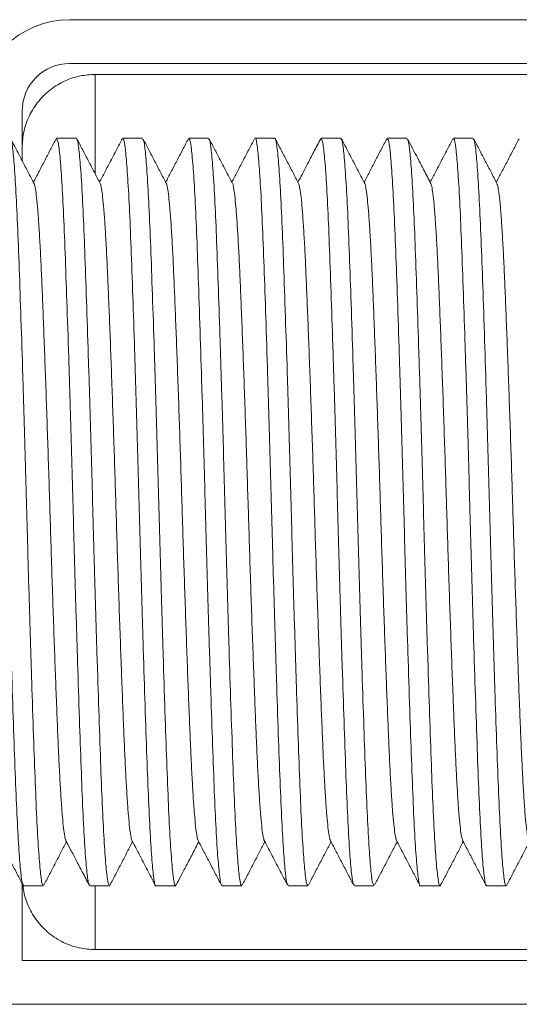
# Model space of a CAD drawing. Units: millimetres. Extents: x -257 to 525, y -416 to 675.
# Drawn here: x 204 to 217, y 626 to 653 of the extents above; entities that cross this region are included whole.
import ezdxf

# ---------------------------------------------------------------- set-up
doc = ezdxf.new("R2010")
doc.units = ezdxf.units.MM

msp = doc.modelspace()

# ---------------------------------------------------------------- linework, layer by layer
at = {"color": 7, "linetype": 'Continuous', "lineweight": 0}
for p, q in [((204.882, 653.308), (232.132, 653.308)), ((204.882, 652.108), (231.582, 652.108)), ((205.582, 651.808), (206.582, 651.808)), ((229.582, 651.808), (206.582, 651.808)), ((203.582, 649.441), (203.582, 650.808)), ((205.067, 650.058), (204.527, 650.058)), ((206.881, 650.058), (206.341, 650.058)), ((208.695, 650.058), (208.155, 650.058)), ((210.509, 650.058), (209.969, 650.058)), ((212.323, 650.058), (211.783, 650.058)), ((214.137, 650.058), (213.597, 650.058)), ((215.951, 650.058), (215.411, 650.058)), ((203.582, 627.508), (203.582, 629.618)), ((203.62, 629.558), (204.16, 629.558)), ((205.434, 629.558), (205.974, 629.558)), ((207.248, 629.558), (207.788, 629.558)), ((209.062, 629.558), (209.602, 629.558)), ((210.876, 629.558), (211.416, 629.558)), ((212.69, 629.558), (213.23, 629.558)), ((214.504, 629.558), (215.044, 629.558)), ((216.318, 629.558), (216.858, 629.558)), ((206.582, 627.808), (205.582, 627.808)), ((206.584, 627.808), (229.582, 627.808)), ((230.282, 627.508), (203.582, 627.508)), ((230.282, 626.308), (202.382, 626.308))]:
    msp.add_line(p, q, dxfattribs=at)
at = {"color": 8, "linetype": 'Continuous', "lineweight": 0}
for p, q in [((205.582, 651.808), (205.582, 649.097)), ((205.582, 629.558), (205.582, 627.808))]:
    msp.add_line(p, q, dxfattribs=at)
at = {"color": 7, "linetype": 'Continuous', "lineweight": 0}
for radius in [2.5, 1.3]:
    msp.add_arc((204.882, 650.808), radius, 90, 180, dxfattribs=at)
for points, knots in [([(205.582, 651.808), (205.445, 651.8), (205.162, 651.783), (204.745, 651.642), (204.354, 651.41), (204.016, 651.083), (203.765, 650.685), (203.61, 650.25), (203.591, 649.952), (203.582, 649.808)], [0, 0, 0, 0, 0.131016, 0.270529, 0.415795, 0.56327, 0.715887, 0.86254, 1, 1, 1, 1]), ([(202.713, 650.057), (202.713, 650.058), (202.729, 650.106), (202.761, 649.937), (202.81, 649.533), (202.861, 648.811), (202.91, 647.85), (202.956, 646.649), (203.004, 645.265), (203.055, 643.714), (203.104, 642.065), (203.153, 640.338), (203.199, 638.611), (203.249, 636.902), (203.298, 635.291), (203.348, 633.795), (203.395, 632.481), (203.443, 631.366), (203.492, 630.496), (203.543, 629.896), (203.585, 629.582), (203.611, 629.589), (203.62, 629.592)], [0, 0, 0, 0, 0.000461, 0.053407, 0.107888, 0.160833, 0.215314, 0.268262, 0.322746, 0.375691, 0.430172, 0.483121, 0.537606, 0.590551, 0.645032, 0.69798, 0.752464, 0.805409, 0.85989, 0.912836, 0.967317, 1, 1, 1, 1]), ([(204.16, 629.596), (204.152, 629.589), (204.128, 629.569), (204.087, 629.853), (204.037, 630.416), (203.987, 631.268), (203.94, 632.349), (203.893, 633.654), (203.843, 635.121), (203.793, 636.736), (203.744, 638.422), (203.697, 640.164), (203.649, 641.88), (203.599, 643.552), (203.549, 645.103), (203.5, 646.518), (203.455, 647.73), (203.405, 648.725), (203.355, 649.467), (203.305, 649.911), (203.272, 650.097), (203.254, 650.05), (203.253, 650.046)], [0, 0, 0, 0, 0.027823, 0.080769, 0.135251, 0.1882, 0.242683, 0.29563, 0.350113, 0.403059, 0.457541, 0.51049, 0.564975, 0.617921, 0.672403, 0.725352, 0.779838, 0.832784, 0.887266, 0.940214, 0.994698, 1, 1, 1, 1]), ([(203.907, 648.819), (203.853, 648.921), (203.747, 649.125), (203.587, 649.431), (203.427, 649.738), (203.321, 649.942), (203.268, 650.044)], [0, 0, 0, 0, 0.249954, 0.499937, 0.749956, 1, 1, 1, 1]), ([(204.513, 650.044), (204.459, 649.942), (204.353, 649.738), (204.193, 649.431), (204.039, 649.136), (203.938, 648.942), (203.89, 648.851)], [0, 0, 0, 0, 0.2567016, 0.5133668, 0.7700022, 1, 1, 1, 1]), ([(204.527, 650.031), (204.539, 650.025), (204.567, 650.012), (204.613, 649.645), (204.663, 649.008), (204.713, 648.092), (204.759, 646.953), (204.807, 645.599), (204.857, 644.093), (204.907, 642.452), (204.956, 640.751), (205.002, 639.007), (205.051, 637.302), (205.101, 635.652), (205.151, 634.135), (205.199, 632.766), (205.245, 631.61), (205.295, 630.674), (205.345, 630.013), (205.392, 629.618), (205.421, 629.591), (205.434, 629.578)], [0, 0, 0, 0, 0.041636, 0.094581, 0.149061, 0.202008, 0.256491, 0.309436, 0.363916, 0.416861, 0.471342, 0.524288, 0.578771, 0.631716, 0.686195, 0.739143, 0.793627, 0.846571, 0.901051, 0.953999, 1, 1, 1, 1]), ([(205.974, 629.585), (205.962, 629.59), (205.935, 629.601), (205.89, 629.957), (205.84, 630.595), (205.79, 631.496), (205.743, 632.64), (205.696, 633.978), (205.646, 635.494), (205.596, 637.118), (205.546, 638.834), (205.501, 640.562), (205.452, 642.284), (205.402, 643.92), (205.352, 645.454), (205.304, 646.815), (205.257, 647.988), (205.208, 648.92), (205.157, 649.594), (205.11, 649.996), (205.081, 650.028), (205.067, 650.043)], [0, 0, 0, 0, 0.039611, 0.094092, 0.147037, 0.201518, 0.254465, 0.308948, 0.361893, 0.416373, 0.469321, 0.523804, 0.576749, 0.631229, 0.684176, 0.738658, 0.791603, 0.846085, 0.899029, 0.953509, 1, 1, 1, 1]), ([(205.721, 648.819), (205.667, 648.921), (205.561, 649.125), (205.401, 649.431), (205.241, 649.738), (205.135, 649.942), (205.082, 650.044)], [0, 0, 0, 0, 0.249954, 0.499941, 0.749951, 1, 1, 1, 1]), ([(206.327, 650.046), (206.274, 649.943), (206.168, 649.739), (206.008, 649.433), (205.853, 649.137), (205.752, 648.942), (205.704, 648.851)], [0, 0, 0, 0, 0.256408, 0.51278, 0.769124, 1, 1, 1, 1]), ([(206.341, 650.023), (206.349, 650.029), (206.373, 650.046), (206.415, 649.756), (206.465, 649.181), (206.515, 648.331), (206.563, 647.234), (206.609, 645.936), (206.659, 644.452), (206.709, 642.85), (206.759, 641.146), (206.805, 639.42), (206.853, 637.689), (206.903, 636.034), (206.953, 634.472), (207.002, 633.074), (207.048, 631.856), (207.097, 630.875), (207.147, 630.133), (207.197, 629.702), (207.23, 629.519), (207.247, 629.567), (207.248, 629.57)], [0, 0, 0, 0, 0.028309, 0.082792, 0.135739, 0.19022, 0.24317, 0.297655, 0.350601, 0.405083, 0.458032, 0.512517, 0.565463, 0.619945, 0.672892, 0.727375, 0.780323, 0.834806, 0.887753, 0.942234, 0.995183, 1, 1, 1, 1]), ([(207.803, 629.602), (207.798, 629.585), (207.778, 629.507), (207.742, 629.662), (207.692, 630.076), (207.642, 630.782), (207.592, 631.746), (207.547, 632.932), (207.498, 634.324), (207.448, 635.858), (207.398, 637.519), (207.35, 639.23), (207.303, 640.974), (207.254, 642.668), (207.204, 644.296), (207.154, 645.783), (207.107, 647.113), (207.06, 648.223), (207.01, 649.107), (206.96, 649.707), (206.916, 650.031), (206.891, 650.026), (206.881, 650.024)], [0, 0, 0, 0, 0.014978, 0.068563, 0.120633, 0.174214, 0.226288, 0.279872, 0.331943, 0.385524, 0.437596, 0.491178, 0.54325, 0.596833, 0.648903, 0.702484, 0.754558, 0.808142, 0.860213, 0.913793, 0.965867, 1, 1, 1, 1]), ([(207.534, 648.82), (207.481, 648.922), (207.374, 649.126), (207.214, 649.433), (207.057, 649.734), (206.954, 649.933), (206.903, 650.03)], [0, 0, 0, 0, 0.253247, 0.506524, 0.759829, 1, 1, 1, 1]), ([(208.141, 650.044), (208.087, 649.942), (207.981, 649.738), (207.821, 649.431), (207.667, 649.136), (207.566, 648.942), (207.518, 648.851)], [0, 0, 0, 0, 0.256698, 0.513365, 0.770003, 1, 1, 1, 1]), ([(208.155, 650.027), (208.16, 650.036), (208.18, 650.074), (208.217, 649.846), (208.267, 649.346), (208.317, 648.548), (208.366, 647.515), (208.412, 646.252), (208.461, 644.818), (208.511, 643.228), (208.561, 641.556), (208.608, 639.818), (208.655, 638.096), (208.706, 636.407), (208.755, 634.83), (208.805, 633.38), (208.851, 632.125), (208.9, 631.079), (208.949, 630.284), (209, 629.775), (209.037, 629.544), (209.058, 629.58), (209.062, 629.589)], [0, 0, 0, 0, 0.016519, 0.069467, 0.123949, 0.176898, 0.231381, 0.28433, 0.338814, 0.391761, 0.446243, 0.499193, 0.553679, 0.606626, 0.661108, 0.714058, 0.768544, 0.821491, 0.875974, 0.928922, 0.983406, 1, 1, 1, 1]), ([(209.602, 629.584), (209.599, 629.576), (209.58, 629.533), (209.544, 629.741), (209.494, 630.213), (209.444, 630.989), (209.396, 632), (209.349, 633.245), (209.3, 634.665), (209.25, 636.244), (209.2, 637.909), (209.153, 639.644), (209.106, 641.368), (209.056, 643.063), (209.006, 644.651), (208.957, 646.115), (208.911, 647.388), (208.862, 648.454), (208.812, 649.272), (208.762, 649.809), (208.723, 650.063), (208.701, 650.033), (208.695, 650.024)], [0, 0, 0, 0, 0.011738, 0.064685, 0.119167, 0.172115, 0.226598, 0.279547, 0.334031, 0.386978, 0.44146, 0.49441, 0.548896, 0.601843, 0.656325, 0.709275, 0.76376, 0.816707, 0.87119, 0.924138, 0.978621, 1, 1, 1, 1]), ([(209.349, 648.819), (209.295, 648.921), (209.189, 649.125), (209.029, 649.431), (208.869, 649.738), (208.763, 649.942), (208.71, 650.044)], [0, 0, 0, 0, 0.2499553, 0.4999383, 0.7499526, 1, 1, 1, 1]), ([(209.955, 650.044), (209.901, 649.942), (209.795, 649.738), (209.635, 649.431), (209.481, 649.136), (209.38, 648.942), (209.332, 648.851)], [0, 0, 0, 0, 0.256728, 0.513425, 0.770087, 1, 1, 1, 1]), ([(209.969, 650.05), (209.97, 650.053), (209.987, 650.101), (210.02, 649.922), (210.07, 649.491), (210.12, 648.759), (210.169, 647.773), (210.215, 646.569), (210.264, 645.162), (210.314, 643.615), (210.364, 641.946), (210.412, 640.232), (210.458, 638.49), (210.508, 636.801), (210.558, 635.182), (210.607, 633.709), (210.654, 632.396), (210.702, 631.306), (210.752, 630.444), (210.802, 629.87), (210.844, 629.574), (210.868, 629.59), (210.876, 629.596)], [0, 0, 0, 0, 0.003205, 0.05769, 0.110636, 0.165117, 0.218066, 0.272551, 0.325497, 0.379979, 0.432927, 0.48741, 0.540357, 0.59484, 0.647786, 0.702267, 0.755217, 0.809701, 0.862647, 0.917129, 0.970078, 1, 1, 1, 1]), ([(211.416, 629.593), (211.409, 629.585), (211.387, 629.559), (211.347, 629.824), (211.297, 630.373), (211.247, 631.2), (211.199, 632.276), (211.152, 633.557), (211.103, 635.027), (211.053, 636.62), (211.003, 638.317), (210.956, 640.042), (210.908, 641.776), (210.859, 643.438), (210.808, 645.012), (210.76, 646.425), (210.713, 647.662), (210.665, 648.664), (210.614, 649.429), (210.565, 649.889), (210.53, 650.088), (210.512, 650.044), (210.509, 650.037)], [0, 0, 0, 0, 0.023524, 0.078008, 0.130955, 0.185437, 0.238387, 0.292873, 0.34582, 0.400302, 0.453251, 0.507736, 0.560683, 0.615165, 0.668113, 0.722595, 0.775544, 0.830028, 0.882975, 0.937457, 0.990407, 1, 1, 1, 1]), ([(211.163, 648.819), (211.109, 648.921), (211.003, 649.125), (210.843, 649.432), (210.683, 649.738), (210.577, 649.942), (210.523, 650.044)], [0, 0, 0, 0, 0.249954, 0.499938, 0.749952, 1, 1, 1, 1]), ([(211.769, 650.044), (211.705, 649.923), (211.586, 649.693), (211.416, 649.368), (211.272, 649.091), (211.184, 648.923), (211.146, 648.851)], [0, 0, 0, 0, 0.3047514, 0.5774202, 0.81801, 1, 1, 1, 1]), ([(211.783, 650.039), (211.796, 650.028), (211.825, 650.002), (211.872, 649.614), (211.922, 648.952), (211.972, 648.029), (212.018, 646.864), (212.066, 645.511), (212.116, 643.982), (212.166, 642.349), (212.215, 640.629), (212.261, 638.901), (212.31, 637.183), (212.36, 635.555), (212.41, 634.034), (212.458, 632.689), (212.504, 631.536), (212.554, 630.625), (212.604, 629.977), (212.65, 629.607), (212.678, 629.59), (212.69, 629.582)], [0, 0, 0, 0, 0.044391, 0.098872, 0.151816, 0.206296, 0.259244, 0.313727, 0.366671, 0.421151, 0.474099, 0.528582, 0.581527, 0.636007, 0.688954, 0.743436, 0.796381, 0.850862, 0.903807, 0.958287, 1, 1, 1, 1]), ([(213.23, 629.591), (213.219, 629.591), (213.193, 629.592), (213.149, 629.928), (213.099, 630.541), (213.049, 631.434), (213.002, 632.553), (212.955, 633.891), (212.905, 635.383), (212.855, 637.016), (212.806, 638.712), (212.759, 640.456), (212.711, 642.165), (212.661, 643.823), (212.611, 645.352), (212.562, 646.737), (212.517, 647.913), (212.467, 648.87), (212.417, 649.556), (212.368, 649.984), (212.338, 650.028), (212.323, 650.049)], [0, 0, 0, 0, 0.036857, 0.089802, 0.144283, 0.19723, 0.251713, 0.304658, 0.359139, 0.412084, 0.466565, 0.519512, 0.573995, 0.62694, 0.68142, 0.734369, 0.788853, 0.841798, 0.896278, 0.949226, 1, 1, 1, 1]), ([(212.974, 648.823), (212.921, 648.925), (212.814, 649.13), (212.655, 649.436), (212.495, 649.742), (212.389, 649.946), (212.335, 650.048)], [0, 0, 0, 0, 0.249971, 0.499955, 0.749968, 1, 1, 1, 1]), ([(213.585, 650.048), (213.532, 649.946), (213.425, 649.742), (213.265, 649.435), (213.11, 649.138), (213.009, 648.943), (212.96, 648.85)], [0, 0, 0, 0, 0.255672, 0.511324, 0.766954, 1, 1, 1, 1]), ([(213.597, 650.022), (213.607, 650.026), (213.632, 650.036), (213.674, 649.725), (213.724, 649.136), (213.774, 648.262), (213.821, 647.16), (213.869, 645.838), (213.918, 644.357), (213.968, 642.733), (214.018, 641.041), (214.064, 639.298), (214.112, 637.586), (214.162, 635.921), (214.212, 634.381), (214.261, 632.983), (214.307, 631.789), (214.356, 630.815), (214.406, 630.096), (214.456, 629.682), (214.488, 629.511), (214.504, 629.559), (214.504, 629.56)], [0, 0, 0, 0, 0.032606, 0.085552, 0.140032, 0.19298, 0.247464, 0.30041, 0.354891, 0.407837, 0.462318, 0.515266, 0.56975, 0.622696, 0.677177, 0.730125, 0.78461, 0.837556, 0.892037, 0.944985, 0.999469, 1, 1, 1, 1]), ([(215.059, 629.599), (215.055, 629.584), (215.036, 629.504), (215.001, 629.648), (214.951, 630.036), (214.901, 630.732), (214.852, 631.671), (214.805, 632.853), (214.757, 634.221), (214.707, 635.761), (214.657, 637.401), (214.608, 639.125), (214.563, 640.853), (214.513, 642.566), (214.463, 644.186), (214.413, 645.696), (214.366, 647.026), (214.319, 648.162), (214.269, 649.053), (214.219, 649.679), (214.175, 650.022), (214.148, 650.027), (214.137, 650.029)], [0, 0, 0, 0, 0.0123021, 0.0643715, 0.1179517, 0.1700206, 0.2235998, 0.2756717, 0.3292538, 0.3813232, 0.4349024, 0.4869747, 0.5405576, 0.592627, 0.6462064, 0.6982779, 0.7518595, 0.8039291, 0.8575088, 0.9095781, 0.963157, 1, 1, 1, 1]), ([(214.791, 648.819), (214.727, 648.94), (214.608, 649.17), (214.438, 649.495), (214.288, 649.783), (214.195, 649.961), (214.151, 650.044)], [0, 0, 0, 0, 0.296866, 0.562499, 0.796878, 1, 1, 1, 1]), ([(215.397, 650.044), (215.344, 649.942), (215.237, 649.738), (215.077, 649.432), (214.923, 649.136), (214.822, 648.942), (214.774, 648.851)], [0, 0, 0, 0, 0.25666, 0.513283, 0.769873, 1, 1, 1, 1]), ([(215.411, 650.026), (215.417, 650.034), (215.438, 650.067), (215.476, 649.824), (215.527, 649.299), (215.576, 648.491), (215.625, 647.434), (215.671, 646.169), (215.721, 644.711), (215.771, 643.128), (215.821, 641.435), (215.867, 639.712), (215.915, 637.976), (215.965, 636.308), (216.015, 634.724), (216.064, 633.298), (216.11, 632.045), (216.159, 631.024), (216.209, 630.238), (216.259, 629.754), (216.295, 629.537), (216.314, 629.578), (216.318, 629.587)], [0, 0, 0, 0, 0.019269, 0.073754, 0.126701, 0.181184, 0.234134, 0.28862, 0.341567, 0.396049, 0.448999, 0.503484, 0.556431, 0.610913, 0.663861, 0.718343, 0.771292, 0.825777, 0.878724, 0.933206, 0.986156, 1, 1, 1, 1]), ([(216.858, 629.576), (216.856, 629.57), (216.838, 629.524), (216.804, 629.718), (216.753, 630.174), (216.704, 630.926), (216.654, 631.931), (216.609, 633.152), (216.559, 634.573), (216.51, 636.13), (216.459, 637.805), (216.412, 639.522), (216.365, 641.263), (216.316, 642.947), (216.265, 644.557), (216.216, 646.018), (216.169, 647.316), (216.122, 648.388), (216.071, 649.229), (216.022, 649.78), (215.981, 650.053), (215.958, 650.029), (215.951, 650.021)], [0, 0, 0, 0, 0.007452, 0.061938, 0.114884, 0.169366, 0.222316, 0.276801, 0.329748, 0.38423, 0.437179, 0.491663, 0.54461, 0.599093, 0.65204, 0.706522, 0.759471, 0.813956, 0.866902, 0.921384, 0.974334, 1, 1, 1, 1]), ([(216.605, 648.819), (216.551, 648.921), (216.445, 649.125), (216.285, 649.431), (216.125, 649.738), (216.019, 649.942), (215.966, 650.044)], [0, 0, 0, 0, 0.249956, 0.499939, 0.749951, 1, 1, 1, 1]), ([(217.211, 650.044), (217.157, 649.942), (217.051, 649.738), (216.891, 649.431), (216.737, 649.136), (216.636, 648.942), (216.588, 648.851)], [0, 0, 0, 0, 0.2567, 0.513369, 0.770006, 1, 1, 1, 1]), ([(205.721, 648.81), (205.723, 648.808), (205.735, 648.8), (205.758, 648.684), (205.789, 648.458), (205.821, 648.127), (205.852, 647.704), (205.883, 647.191), (205.913, 646.598), (205.942, 645.928), (205.972, 645.188), (206.004, 644.378), (206.035, 643.514), (206.067, 642.611), (206.098, 641.685), (206.129, 640.748), (206.158, 639.803), (206.187, 638.851), (206.218, 637.897), (206.25, 636.956), (206.282, 636.045), (206.314, 635.184), (206.344, 634.388), (206.374, 633.664), (206.402, 633.008), (206.432, 632.419), (206.464, 631.904), (206.496, 631.476), (206.528, 631.143), (206.559, 630.921), (206.582, 630.81), (206.595, 630.804), (206.597, 630.803)], [0, 0, 0, 0, 0.007902, 0.043147, 0.07814, 0.113313, 0.148466, 0.183401, 0.218549, 0.253199, 0.288236, 0.323738, 0.359503, 0.394687, 0.429725, 0.464423, 0.498598, 0.533399, 0.568739, 0.604424, 0.640249, 0.676002, 0.710848, 0.745236, 0.779269, 0.813795, 0.849367, 0.885161, 0.920968, 0.956578, 0.991788, 1, 1, 1, 1]), ([(207.534, 648.814), (207.535, 648.813), (207.547, 648.808), (207.569, 648.701), (207.6, 648.484), (207.632, 648.155), (207.664, 647.73), (207.696, 647.218), (207.726, 646.632), (207.754, 645.979), (207.784, 645.257), (207.814, 644.463), (207.846, 643.605), (207.878, 642.695), (207.91, 641.754), (207.941, 640.8), (207.97, 639.849), (207.999, 638.904), (208.03, 637.966), (208.061, 637.04), (208.093, 636.136), (208.124, 635.27), (208.156, 634.457), (208.186, 633.714), (208.215, 633.042), (208.245, 632.446), (208.276, 631.931), (208.307, 631.504), (208.339, 631.169), (208.37, 630.94), (208.393, 630.82), (208.406, 630.81), (208.409, 630.808)], [0, 0, 0, 0, 0.00497, 0.040228, 0.075894, 0.111765, 0.147631, 0.183282, 0.217891, 0.251995, 0.286427, 0.321324, 0.357138, 0.393031, 0.428793, 0.464215, 0.499105, 0.533322, 0.568069, 0.603164, 0.638411, 0.67425, 0.709832, 0.744955, 0.779666, 0.814861, 0.84985, 0.885065, 0.920306, 0.955375, 0.990704, 1, 1, 1, 1]), ([(209.349, 648.815), (209.349, 648.815), (209.36, 648.811), (209.381, 648.709), (209.412, 648.504), (209.443, 648.188), (209.475, 647.777), (209.506, 647.275), (209.537, 646.689), (209.566, 646.03), (209.596, 645.299), (209.627, 644.504), (209.658, 643.653), (209.69, 642.762), (209.721, 641.84), (209.752, 640.898), (209.781, 639.947), (209.811, 638.99), (209.841, 638.035), (209.873, 637.091), (209.905, 636.179), (209.937, 635.316), (209.967, 634.514), (209.997, 633.779), (210.026, 633.108), (210.056, 632.504), (210.087, 631.974), (210.119, 631.532), (210.151, 631.185), (210.183, 630.948), (210.207, 630.824), (210.219, 630.812), (210.222, 630.809)], [0, 0, 0, 0, 0.002819, 0.03746, 0.072505, 0.107763, 0.143034, 0.178753, 0.214076, 0.248858, 0.283913, 0.319461, 0.354663, 0.389953, 0.42513, 0.459997, 0.494988, 0.529811, 0.565186, 0.600937, 0.636857, 0.672099, 0.707102, 0.741678, 0.775799, 0.81097, 0.846595, 0.882474, 0.918396, 0.954149, 0.988904, 1, 1, 1, 1]), ([(211.163, 648.818), (211.172, 648.79), (211.192, 648.734), (211.224, 648.52), (211.256, 648.209), (211.288, 647.8), (211.319, 647.304), (211.349, 646.733), (211.377, 646.092), (211.407, 645.377), (211.438, 644.589), (211.47, 643.733), (211.502, 642.829), (211.534, 641.892), (211.565, 640.944), (211.594, 639.999), (211.622, 639.059), (211.653, 638.121), (211.684, 637.186), (211.716, 636.271), (211.748, 635.393), (211.779, 634.571), (211.81, 633.818), (211.838, 633.139), (211.868, 632.536), (211.899, 632.01), (211.93, 631.569), (211.962, 631.216), (211.994, 630.968), (212.019, 630.831), (212.033, 630.814), (212.037, 630.809)], [0, 0, 0, 0, 0.034379, 0.069998, 0.105851, 0.141731, 0.176791, 0.211479, 0.245633, 0.279971, 0.315439, 0.351224, 0.387119, 0.422911, 0.458395, 0.492753, 0.526893, 0.561564, 0.596614, 0.63249, 0.668348, 0.703979, 0.73918, 0.773892, 0.808377, 0.843309, 0.878499, 0.913749, 0.949495, 0.98489, 1, 1, 1, 1]), ([(212.974, 648.823), (212.974, 648.823), (212.984, 648.823), (213.004, 648.734), (213.035, 648.546), (213.066, 648.245), (213.098, 647.846), (213.13, 647.353), (213.161, 646.778), (213.19, 646.129), (213.219, 645.414), (213.25, 644.633), (213.281, 643.797), (213.313, 642.912), (213.344, 641.988), (213.375, 641.042), (213.405, 640.085), (213.434, 639.128), (213.465, 638.173), (213.496, 637.232), (213.528, 636.321), (213.559, 635.455), (213.59, 634.642), (213.621, 633.891), (213.649, 633.205), (213.679, 632.587), (213.711, 632.045), (213.742, 631.59), (213.774, 631.231), (213.806, 630.979), (213.831, 630.838), (213.846, 630.817), (213.85, 630.81)], [0, 0, 0, 0, 0.000256, 0.034704, 0.069586, 0.104712, 0.140523, 0.176172, 0.211454, 0.246186, 0.281045, 0.315789, 0.350848, 0.386027, 0.421126, 0.456578, 0.491546, 0.526208, 0.561403, 0.597, 0.632158, 0.66731, 0.702257, 0.736808, 0.771464, 0.806446, 0.841907, 0.877649, 0.913466, 0.948511, 0.983229, 1, 1, 1, 1]), ([(214.791, 648.812), (214.799, 648.792), (214.817, 648.748), (214.847, 648.557), (214.879, 648.263), (214.91, 647.87), (214.942, 647.391), (214.972, 646.833), (215.001, 646.199), (215.03, 645.491), (215.061, 644.708), (215.093, 643.86), (215.125, 642.962), (215.157, 642.034), (215.188, 641.094), (215.217, 640.155), (215.246, 639.215), (215.276, 638.27), (215.307, 637.327), (215.339, 636.402), (215.371, 635.517), (215.403, 634.686), (215.433, 633.927), (215.462, 633.242), (215.491, 632.63), (215.522, 632.091), (215.553, 631.633), (215.585, 631.263), (215.617, 630.997), (215.644, 630.844), (215.659, 630.819), (215.664, 630.811)], [0, 0, 0, 0, 0.029187, 0.064791, 0.10066, 0.135946, 0.171086, 0.205884, 0.240158, 0.27506, 0.310502, 0.346291, 0.38222, 0.418077, 0.453024, 0.487511, 0.521643, 0.556269, 0.591944, 0.627842, 0.663753, 0.699467, 0.734778, 0.768933, 0.803362, 0.83827, 0.873466, 0.909398, 0.945215, 0.98071, 1, 1, 1, 1]), ([(203.907, 648.809), (203.91, 648.806), (203.922, 648.795), (203.945, 648.675), (203.977, 648.443), (204.009, 648.099), (204.041, 647.661), (204.072, 647.134), (204.102, 646.533), (204.131, 645.864), (204.161, 645.131), (204.191, 644.332), (204.223, 643.47), (204.255, 642.56), (204.287, 641.617), (204.317, 640.662), (204.347, 639.705), (204.376, 638.754), (204.407, 637.812), (204.438, 636.889), (204.47, 635.996), (204.501, 635.143), (204.532, 634.345), (204.562, 633.613), (204.591, 632.951), (204.622, 632.362), (204.653, 631.856), (204.685, 631.443), (204.716, 631.123), (204.747, 630.913), (204.769, 630.809), (204.779, 630.804), (204.781, 630.803)], [0, 0, 0, 0, 0.009736, 0.044474, 0.080218, 0.116137, 0.152021, 0.187659, 0.222851, 0.256971, 0.291527, 0.326519, 0.361755, 0.397678, 0.433439, 0.468832, 0.503672, 0.538641, 0.573493, 0.608662, 0.643951, 0.679161, 0.714724, 0.7498, 0.784572, 0.819876, 0.855585, 0.890854, 0.926116, 0.961172, 0.995831, 1, 1, 1, 1]), ([(216.605, 648.81), (216.612, 648.794), (216.629, 648.757), (216.658, 648.581), (216.689, 648.298), (216.722, 647.91), (216.753, 647.43), (216.784, 646.866), (216.814, 646.231), (216.843, 645.531), (216.873, 644.766), (216.904, 643.939), (216.936, 643.056), (216.968, 642.131), (216.999, 641.18), (217.029, 640.224), (217.058, 639.267), (217.088, 638.317), (217.119, 637.379), (217.151, 636.468), (217.182, 635.595), (217.213, 634.768), (217.244, 634.001), (217.273, 633.301), (217.303, 632.672), (217.334, 632.119), (217.366, 631.653), (217.397, 631.281), (217.429, 631.013), (217.456, 630.851), (217.472, 630.821), (217.478, 630.809)], [0, 0, 0, 0, 0.025888, 0.06082, 0.09667, 0.132599, 0.168396, 0.203853, 0.238777, 0.273029, 0.30781, 0.342939, 0.378222, 0.414096, 0.449713, 0.484872, 0.519617, 0.554847, 0.589871, 0.62512, 0.660397, 0.695501, 0.730865, 0.765677, 0.800682, 0.836196, 0.872022, 0.907312, 0.942502, 0.977397, 1, 1, 1, 1]), ([(202.966, 630.798), (203.02, 630.696), (203.126, 630.492), (203.286, 630.186), (203.446, 629.879), (203.552, 629.675), (203.606, 629.573)], [0, 0, 0, 0, 0.249952, 0.499941, 0.749957, 1, 1, 1, 1]), ([(204.174, 629.572), (204.228, 629.675), (204.334, 629.879), (204.494, 630.185), (204.648, 630.481), (204.749, 630.675), (204.797, 630.766)], [0, 0, 0, 0, 0.256661, 0.513288, 0.769884, 1, 1, 1, 1]), ([(204.781, 630.798), (204.824, 630.715), (204.917, 630.536), (205.067, 630.249), (205.237, 629.924), (205.356, 629.694), (205.42, 629.573)], [0, 0, 0, 0, 0.203129, 0.437501, 0.703121, 1, 1, 1, 1]), ([(205.986, 629.569), (206.04, 629.671), (206.146, 629.875), (206.306, 630.181), (206.461, 630.478), (206.563, 630.674), (206.611, 630.767)], [0, 0, 0, 0, 0.2556265, 0.5112293, 0.7668041, 1, 1, 1, 1]), ([(206.597, 630.794), (206.65, 630.692), (206.757, 630.488), (206.916, 630.181), (207.076, 629.875), (207.182, 629.671), (207.236, 629.569)], [0, 0, 0, 0, 0.249966, 0.499956, 0.749968, 1, 1, 1, 1]), ([(207.802, 629.573), (207.846, 629.656), (207.939, 629.834), (208.089, 630.121), (208.253, 630.436), (208.367, 630.656), (208.425, 630.766)], [0, 0, 0, 0, 0.208516, 0.449126, 0.721815, 1, 1, 1, 1]), ([(208.409, 630.798), (208.462, 630.696), (208.568, 630.492), (208.728, 630.185), (208.888, 629.879), (208.995, 629.675), (209.048, 629.572)], [0, 0, 0, 0, 0.249954, 0.499938, 0.749952, 1, 1, 1, 1]), ([(209.617, 629.573), (209.67, 629.675), (209.776, 629.879), (209.936, 630.186), (210.09, 630.481), (210.191, 630.675), (210.239, 630.766)], [0, 0, 0, 0, 0.2567277, 0.5134171, 0.770077, 1, 1, 1, 1]), ([(210.223, 630.798), (210.276, 630.696), (210.382, 630.492), (210.542, 630.185), (210.702, 629.879), (210.808, 629.675), (210.862, 629.573)], [0, 0, 0, 0, 0.249956, 0.499939, 0.749954, 1, 1, 1, 1]), ([(211.431, 629.573), (211.484, 629.675), (211.59, 629.879), (211.75, 630.185), (211.904, 630.481), (212.005, 630.675), (212.053, 630.766)], [0, 0, 0, 0, 0.256686, 0.513337, 0.769963, 1, 1, 1, 1]), ([(212.037, 630.797), (212.091, 630.695), (212.197, 630.49), (212.357, 630.184), (212.517, 629.878), (212.623, 629.673), (212.676, 629.571)], [0, 0, 0, 0, 0.249953, 0.499942, 0.749955, 1, 1, 1, 1]), ([(213.244, 629.571), (213.297, 629.673), (213.404, 629.878), (213.563, 630.184), (213.718, 630.48), (213.819, 630.674), (213.867, 630.766)], [0, 0, 0, 0, 0.256401, 0.512771, 0.769109, 1, 1, 1, 1]), ([(213.851, 630.798), (213.904, 630.696), (214.01, 630.492), (214.17, 630.185), (214.33, 629.879), (214.436, 629.675), (214.49, 629.573)], [0, 0, 0, 0, 0.249956, 0.499941, 0.749953, 1, 1, 1, 1]), ([(215.059, 629.573), (215.112, 629.675), (215.218, 629.879), (215.378, 630.185), (215.532, 630.481), (215.633, 630.675), (215.681, 630.766)], [0, 0, 0, 0, 0.256701, 0.513376, 0.770008, 1, 1, 1, 1]), ([(215.664, 630.798), (215.718, 630.696), (215.824, 630.492), (215.984, 630.186), (216.144, 629.879), (216.25, 629.675), (216.304, 629.573)], [0, 0, 0, 0, 0.249952, 0.499941, 0.749952, 1, 1, 1, 1]), ([(216.872, 629.572), (216.926, 629.675), (217.032, 629.879), (217.192, 630.185), (217.346, 630.481), (217.447, 630.675), (217.495, 630.766)], [0, 0, 0, 0, 0.256659, 0.513285, 0.769881, 1, 1, 1, 1]), ([(203.604, 629.592), (203.609, 629.528), (203.625, 629.318), (203.75, 628.972), (203.98, 628.581), (204.308, 628.243), (204.705, 627.992), (205.141, 627.836), (205.438, 627.817), (205.582, 627.808)], [0, 0, 0, 0, 0.06629, 0.216195, 0.372278, 0.53074, 0.694724, 0.852299, 1, 1, 1, 1])]:
    msp.add_open_spline(points, degree=3, knots=knots, dxfattribs=at)

doc.saveas('drawing.dxf')
